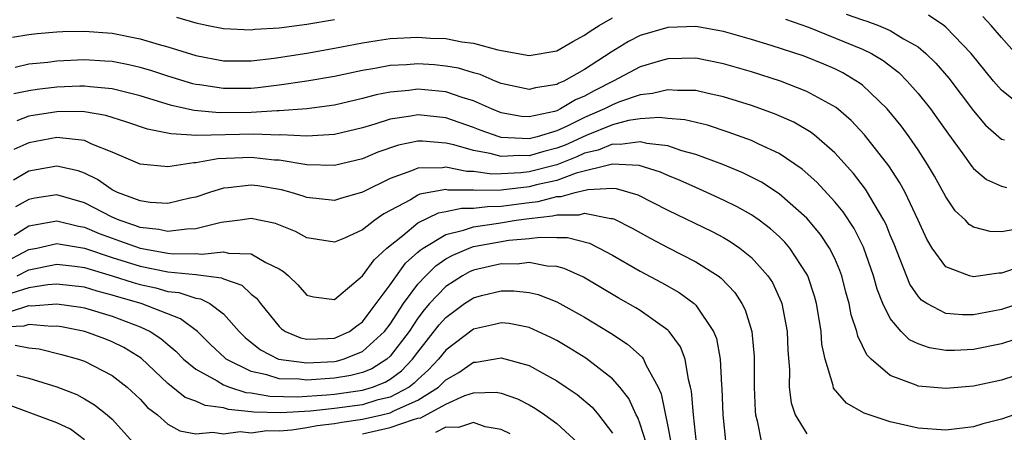
# Model space of a CAD drawing. Units: inches. Extents: x 2589000 to 2592000, y 1506000 to 1509000.
# Drawn here: x 2589490 to 2589561, y 1506318 to 1506347 of the extents above; entities that cross this region are included whole.
import ezdxf

# ---------------------------------------------------------------- set-up
doc = ezdxf.new("R2010")
doc.units = ezdxf.units.IN
doc.header["$MEASUREMENT"] = 0
doc.layers.add('LD25891506_2ft', color=120, linetype='Continuous')

msp = doc.modelspace()

# ---------------------------------------------------------------- linework, layer by layer
at = {"layer": 'LD25891506_2ft'}
for points, elevation in [([(2589489.824, 1506346.176), (2589491, 1506346.348), (2589491.583, 1506346.417), (2589493, 1506346.543), (2589493.435, 1506346.566), (2589495, 1506346.593), (2589497, 1506346.442), (2589499, 1506346.049), (2589500.369, 1506345.63), (2589501, 1506345.459), (2589503, 1506344.839), (2589505, 1506344.463), (2589507, 1506344.453), (2589508.653, 1506344.653), (2589511, 1506345.018), (2589513, 1506345.378), (2589515, 1506345.769), (2589516.065, 1506345.935), (2589517, 1506346.062), (2589519, 1506346.161), (2589519.903, 1506346.097), (2589521, 1506346.061), (2589522.167, 1506345.833), (2589523, 1506345.732), (2589524.75, 1506345.25), (2589527, 1506344.842), (2589529, 1506345.187), (2589530.145, 1506345.855), (2589531, 1506346.298), (2589531.401, 1506346.599), (2589532.044, 1506347), (2589533, 1506347.56)], 8930), ([(2589501.613, 1506347.613), (2589503, 1506347.185), (2589503.893, 1506347), (2589505, 1506346.79), (2589507, 1506346.701), (2589507.263, 1506346.737), (2589509, 1506346.841), (2589511, 1506347.092), (2589513, 1506347.438)], 8932), ([(2589545.458, 1506347.457), (2589547.105, 1506346.895), (2589551, 1506345.312), (2589551.641, 1506345), (2589552.491, 1506344.491), (2589553.613, 1506343.613), (2589554.221, 1506343), (2589555, 1506342.112), (2589555.886, 1506341), (2589556.358, 1506340.359), (2589557.184, 1506339.183), (2589558.22, 1506337.78), (2589558.867, 1506336.867), (2589559, 1506336.711), (2589559.921, 1506335.921), (2589561, 1506335.437), (2589561.356, 1506335.357)], 8930), ([(2589549.829, 1506347.829), (2589551, 1506347.4), (2589551.312, 1506347.313), (2589552.158, 1506347), (2589553, 1506346.641), (2589553.955, 1506346.045), (2589555, 1506345.462), (2589555.562, 1506345), (2589556.29, 1506344.29), (2589557.207, 1506343.206), (2589559, 1506340.866), (2589559.847, 1506339.847), (2589561, 1506338.833), (2589561.216, 1506338.784)], 8932), ([(2589562.862, 1506340.861), (2589561, 1506342.352), (2589560.441, 1506343), (2589558.829, 1506345), (2589557, 1506346.882), (2589556.851, 1506347), (2589555.746, 1506347.746)], 8934), ([(2589562.482, 1506344.482), (2589561, 1506346.14), (2589560.266, 1506347), (2589559.659, 1506347.659)], 8936), ([(2589562.395, 1506332.395), (2589561, 1506332.171), (2589560.186, 1506332.186), (2589559, 1506332.499), (2589558.687, 1506332.686), (2589558.415, 1506333), (2589557.678, 1506333.678), (2589557, 1506334.673), (2589556.174, 1506336.174), (2589555.688, 1506337), (2589555, 1506338.056), (2589554.355, 1506339), (2589553.781, 1506339.781), (2589552.788, 1506341), (2589551, 1506342.708), (2589550.841, 1506342.841), (2589549.594, 1506343.594), (2589549, 1506343.881), (2589548.223, 1506344.223), (2589546.796, 1506344.796), (2589544.426, 1506345.574), (2589543, 1506346.002), (2589541, 1506346.575), (2589539, 1506346.942), (2589537, 1506346.87), (2589535, 1506346.276), (2589534.153, 1506345.847), (2589532.912, 1506345.088), (2589531, 1506343.842), (2589529.51, 1506343), (2589529.151, 1506342.849), (2589529, 1506342.756), (2589527.47, 1506342.53), (2589527, 1506342.394), (2589525, 1506342.828), (2589524.564, 1506343), (2589523.474, 1506343.474), (2589523, 1506343.594), (2589521.925, 1506343.925), (2589521, 1506344.089), (2589520.169, 1506344.169), (2589519, 1506344.245), (2589518.177, 1506344.177), (2589517, 1506344.12), (2589515.908, 1506343.908), (2589515, 1506343.77), (2589513, 1506343.348), (2589511.002, 1506342.998), (2589509, 1506342.707), (2589507.484, 1506342.516), (2589507, 1506342.484), (2589505, 1506342.462), (2589503.267, 1506342.733), (2589503, 1506342.76), (2589502.803, 1506342.803), (2589501, 1506343.358), (2589499.765, 1506343.765), (2589499, 1506343.987), (2589498.181, 1506344.181), (2589497, 1506344.406), (2589496.45, 1506344.45), (2589495, 1506344.528), (2589493, 1506344.437), (2589492.352, 1506344.352), (2589491, 1506344.213), (2589489.995, 1506343.995)], 8928), ([(2589562.347, 1506329.652), (2589561, 1506329.182), (2589560.814, 1506329.185), (2589559, 1506328.927), (2589558.705, 1506329), (2589557, 1506329.65), (2589556.022, 1506331), (2589555.637, 1506331.637), (2589555.015, 1506333), (2589554.074, 1506335), (2589553.694, 1506335.694), (2589552.902, 1506336.902), (2589551.152, 1506339.152), (2589550.178, 1506340.178), (2589549.096, 1506341.096), (2589547, 1506342.267), (2589545.098, 1506343), (2589543, 1506343.661), (2589541, 1506344.247), (2589539, 1506344.649), (2589537, 1506344.614), (2589536.471, 1506344.471), (2589535, 1506344.03), (2589533.06, 1506343), (2589531.694, 1506342.306), (2589531, 1506341.931), (2589530.345, 1506341.655), (2589529.27, 1506341), (2589529, 1506340.876), (2589528.822, 1506340.821), (2589527, 1506340.424), (2589526.465, 1506340.465), (2589525, 1506340.725), (2589524.302, 1506341), (2589523, 1506341.574), (2589522.186, 1506341.815), (2589521, 1506342.226), (2589519, 1506342.423), (2589518.335, 1506342.335), (2589517, 1506342.218), (2589515.983, 1506342.017), (2589515, 1506341.749), (2589513, 1506341.278), (2589511, 1506341), (2589509, 1506340.858), (2589508.862, 1506340.862), (2589507, 1506340.75), (2589504.711, 1506340.711), (2589502.884, 1506340.884), (2589501.253, 1506341.253), (2589499, 1506341.948), (2589497.747, 1506342.253), (2589497, 1506342.459), (2589495.409, 1506342.59), (2589495, 1506342.652), (2589494.65, 1506342.65), (2589493, 1506342.574), (2589491.596, 1506342.404), (2589491, 1506342.311), (2589489.909, 1506342.091)], 8926), ([(2589563, 1506327.242), (2589561, 1506326.57), (2589559, 1506326.195), (2589558.189, 1506326.189), (2589557, 1506326.296), (2589555.638, 1506327), (2589555.248, 1506327.248), (2589555, 1506327.534), (2589554.407, 1506328.407), (2589553.277, 1506331.277), (2589553, 1506331.925), (2589552.697, 1506332.697), (2589552.541, 1506333), (2589551.832, 1506334.168), (2589551.363, 1506335), (2589551.222, 1506335.222), (2589550.356, 1506336.356), (2589549, 1506337.846), (2589547.679, 1506339), (2589547.305, 1506339.305), (2589546.05, 1506340.05), (2589544.662, 1506340.662), (2589543, 1506341.254), (2589541, 1506341.879), (2589539.888, 1506342.112), (2589539, 1506342.32), (2589537.674, 1506342.326), (2589537, 1506342.385), (2589535.893, 1506342.108), (2589535, 1506342.026), (2589533.517, 1506341.517), (2589533, 1506341.307), (2589532.42, 1506341), (2589531, 1506340.397), (2589529.794, 1506339.794), (2589529, 1506339.429), (2589527.593, 1506339), (2589527, 1506338.846), (2589525, 1506338.957), (2589524.843, 1506339), (2589523.483, 1506339.482), (2589523, 1506339.68), (2589521, 1506340.373), (2589519, 1506340.581), (2589518.479, 1506340.479), (2589517, 1506340.262), (2589515.908, 1506339.908), (2589515, 1506339.649), (2589513, 1506339.155), (2589511, 1506339.033), (2589509.132, 1506339.132), (2589509, 1506339.123), (2589507.18, 1506339.18), (2589503.089, 1506339.089), (2589501.203, 1506339.203), (2589499.541, 1506339.541), (2589498.054, 1506340.054), (2589496.542, 1506340.542), (2589495, 1506340.799), (2589494.816, 1506340.816), (2589493, 1506340.804), (2589491, 1506340.478), (2589490.136, 1506340.136)], 8924), ([(2589563, 1506324.76), (2589561, 1506324.101), (2589559, 1506323.708), (2589557.632, 1506323.632), (2589557, 1506323.627), (2589555.815, 1506323.816), (2589555, 1506324.103), (2589554.392, 1506324.392), (2589553.776, 1506325), (2589553, 1506325.93), (2589552.467, 1506327), (2589552.049, 1506328.048), (2589551.789, 1506329), (2589551.064, 1506331.064), (2589550.393, 1506332.393), (2589549.602, 1506333.602), (2589549, 1506334.332), (2589547.726, 1506335.726), (2589546.67, 1506336.67), (2589545, 1506337.799), (2589543.532, 1506338.468), (2589543, 1506338.731), (2589541.343, 1506339.343), (2589539.835, 1506339.834), (2589538.224, 1506340.223), (2589537, 1506340.323), (2589536.392, 1506340.392), (2589535, 1506340.28), (2589534.168, 1506340.168), (2589533, 1506339.866), (2589531.102, 1506339.102), (2589529.596, 1506338.404), (2589529, 1506338.172), (2589528.062, 1506337.938), (2589527, 1506337.619), (2589526.343, 1506337.657), (2589525, 1506337.576), (2589524.206, 1506337.795), (2589523, 1506338.002), (2589521.583, 1506338.417), (2589521, 1506338.544), (2589519.317, 1506338.683), (2589519, 1506338.678), (2589517.601, 1506338.399), (2589516.107, 1506337.894), (2589515, 1506337.423), (2589513, 1506336.927), (2589511, 1506336.994), (2589509, 1506337.317), (2589508.672, 1506337.327), (2589507, 1506337.501), (2589504.596, 1506337.404), (2589503, 1506337.126), (2589502.866, 1506337.134), (2589501, 1506336.835), (2589499, 1506337.029), (2589497, 1506337.889), (2589495.531, 1506338.468), (2589495, 1506338.729), (2589493, 1506338.95), (2589491, 1506338.562), (2589489.907, 1506338.093)], 8922), ([(2589563, 1506322.145), (2589561, 1506321.485), (2589559, 1506321.061), (2589557, 1506320.886), (2589555, 1506321.073), (2589554.86, 1506321.14), (2589553, 1506321.822), (2589551.63, 1506323), (2589551.31, 1506323.31), (2589551, 1506323.974), (2589550.655, 1506324.655), (2589550.585, 1506325), (2589550.193, 1506326.193), (2589550.045, 1506327), (2589549.813, 1506327.813), (2589549.508, 1506329), (2589549.374, 1506329.374), (2589549, 1506330.242), (2589548.636, 1506331), (2589547.982, 1506331.982), (2589547, 1506333.151), (2589545, 1506334.907), (2589543.731, 1506335.732), (2589542.397, 1506336.397), (2589540.941, 1506337), (2589539, 1506337.738), (2589538.008, 1506337.992), (2589537, 1506338.339), (2589535.485, 1506338.515), (2589535, 1506338.639), (2589533.564, 1506338.436), (2589533, 1506338.464), (2589531.963, 1506338.037), (2589531, 1506337.814), (2589530.444, 1506337.556), (2589529, 1506336.994), (2589527, 1506336.47), (2589526.396, 1506336.396), (2589525, 1506336.325), (2589524.316, 1506336.317), (2589523, 1506336.509), (2589522.51, 1506336.51), (2589521, 1506336.813), (2589520.771, 1506336.771), (2589519, 1506336.746), (2589518.547, 1506336.547), (2589517, 1506336.007), (2589515, 1506335.014), (2589513.432, 1506334.568), (2589513, 1506334.42), (2589511, 1506334.634), (2589510.734, 1506334.734), (2589509.865, 1506335), (2589509.187, 1506335.187), (2589507.464, 1506335.464), (2589507, 1506335.524), (2589505.33, 1506335.33), (2589505, 1506335.308), (2589503.996, 1506335), (2589503, 1506334.657), (2589502.579, 1506334.579), (2589501, 1506334.199), (2589499.729, 1506334.271), (2589499, 1506334.383), (2589497.367, 1506335), (2589497, 1506335.177), (2589495.927, 1506335.927), (2589495, 1506336.373), (2589494.541, 1506336.541), (2589493, 1506336.891), (2589491, 1506336.52), (2589489.878, 1506335.878)], 8920), ([(2589563, 1506319.386), (2589561, 1506318.68), (2589559.657, 1506318.343), (2589559, 1506318.143), (2589557, 1506317.896), (2589555, 1506318.037), (2589553, 1506318.496), (2589551.129, 1506319.129), (2589549.843, 1506319.843), (2589548.924, 1506320.924), (2589548.883, 1506321.117), (2589548.307, 1506323), (2589548.08, 1506324.08), (2589548.017, 1506325), (2589547.833, 1506326.167), (2589547.679, 1506327), (2589547.537, 1506327.537), (2589547.064, 1506329), (2589547, 1506329.123), (2589545.779, 1506331), (2589545.418, 1506331.419), (2589545, 1506331.822), (2589544.382, 1506332.382), (2589543.561, 1506333), (2589543, 1506333.387), (2589541.97, 1506333.97), (2589541, 1506334.44), (2589539.789, 1506335), (2589539, 1506335.341), (2589537.865, 1506335.865), (2589537, 1506336.209), (2589536.455, 1506336.455), (2589534.934, 1506336.934), (2589533, 1506337.042), (2589530.382, 1506336.382), (2589529, 1506335.866), (2589527.543, 1506335.543), (2589527, 1506335.401), (2589525.175, 1506335.175), (2589525, 1506335.167), (2589523.144, 1506335.144), (2589523, 1506335.165), (2589521.168, 1506335.168), (2589521, 1506335.202), (2589519.138, 1506334.862), (2589519, 1506334.795), (2589518.474, 1506334.474), (2589516.548, 1506333.452), (2589515.897, 1506333), (2589515, 1506332.296), (2589513.718, 1506331.718), (2589513, 1506331.429), (2589511, 1506331.744), (2589510.186, 1506332.186), (2589508.755, 1506332.755), (2589507, 1506333.116), (2589506.205, 1506333), (2589504.827, 1506332.827), (2589503, 1506332.374), (2589502.365, 1506332.365), (2589501, 1506332.198), (2589500.338, 1506332.338), (2589499, 1506332.486), (2589498.627, 1506332.627), (2589497.484, 1506333), (2589497, 1506333.208), (2589495, 1506334.239), (2589493, 1506334.822), (2589491.422, 1506334.578), (2589491, 1506334.495), (2589490.028, 1506333.972)], 8918), ([(2589489.924, 1506331.923), (2589491, 1506332.604), (2589493, 1506332.961), (2589494.568, 1506332.568), (2589495, 1506332.499), (2589496.054, 1506332.054), (2589497, 1506331.7), (2589497.528, 1506331.527), (2589499, 1506330.978), (2589501, 1506330.633), (2589501.411, 1506330.589), (2589503, 1506330.606), (2589503.447, 1506330.553), (2589505, 1506330.733), (2589505.373, 1506330.627), (2589507, 1506330.583), (2589508.04, 1506329.96), (2589509, 1506329.511), (2589509.321, 1506329.321), (2589509.689, 1506329), (2589510.356, 1506328.356), (2589511, 1506327.609), (2589511.487, 1506327.487), (2589513, 1506327.294), (2589515, 1506328.994), (2589515.838, 1506330.162), (2589516.759, 1506331), (2589517.91, 1506331.91), (2589519, 1506332.807), (2589520.472, 1506333.528), (2589521, 1506333.624), (2589522.13, 1506333.87), (2589523, 1506333.869), (2589524.002, 1506333.998), (2589525, 1506334.01), (2589527, 1506334.278), (2589527.652, 1506334.348), (2589529, 1506334.696), (2589529.304, 1506334.696), (2589530.32, 1506335), (2589531.219, 1506335.219), (2589533, 1506335.298), (2589533.281, 1506335.281), (2589534.834, 1506334.834), (2589537, 1506333.726), (2589540.188, 1506332.188), (2589541, 1506331.755), (2589541.48, 1506331.48), (2589542.174, 1506331), (2589543, 1506330.325), (2589544.192, 1506329), (2589544.511, 1506328.511), (2589545.14, 1506327.14), (2589545.186, 1506327), (2589545.57, 1506325), (2589545.626, 1506323.626), (2589545.737, 1506322.263), (2589545.734, 1506321), (2589545.861, 1506319.861), (2589546.145, 1506319), (2589547, 1506317.646)], 8916), ([(2589489, 1506329.84), (2589491, 1506330.886), (2589491.557, 1506331), (2589493, 1506331.332), (2589493.265, 1506331.265), (2589495, 1506330.99), (2589497, 1506330.315), (2589499, 1506329.685), (2589501, 1506329.291), (2589503, 1506329.087), (2589504.852, 1506328.852), (2589505, 1506328.774), (2589506.323, 1506328.323), (2589507, 1506327.684), (2589507.389, 1506327.389), (2589507.667, 1506327), (2589509, 1506325.354), (2589509.183, 1506325.183), (2589509.46, 1506325), (2589510.541, 1506324.541), (2589511, 1506324.452), (2589512.486, 1506324.486), (2589513, 1506324.526), (2589514.062, 1506325), (2589514.592, 1506325.408), (2589515, 1506325.683), (2589515.557, 1506326.443), (2589516.002, 1506327), (2589517, 1506328.36), (2589518.101, 1506329.899), (2589519, 1506330.7), (2589519.15, 1506330.85), (2589519.37, 1506331), (2589521, 1506331.984), (2589522.283, 1506332.283), (2589523, 1506332.534), (2589524.791, 1506332.791), (2589526.072, 1506333), (2589527, 1506333.126), (2589528.693, 1506333.307), (2589529, 1506333.386), (2589530.615, 1506333.385), (2589531, 1506333.5), (2589532.874, 1506333.126), (2589533, 1506333.133), (2589533.103, 1506333.103), (2589534.432, 1506332.432), (2589535.708, 1506331.708), (2589537, 1506331.031), (2589539, 1506330.017), (2589540.602, 1506329), (2589540.833, 1506328.833), (2589541.804, 1506327.804), (2589542.321, 1506327), (2589542.554, 1506326.553), (2589543.029, 1506325), (2589543.196, 1506323.196), (2589543.199, 1506321), (2589543.265, 1506319.265), (2589543.293, 1506319), (2589543.418, 1506318.582), (2589543.726, 1506317)], 8914), ([(2589490.156, 1506329), (2589491, 1506329.44), (2589493, 1506329.839), (2589494.298, 1506329.702), (2589495, 1506329.599), (2589497, 1506328.998), (2589498.51, 1506328.51), (2589499, 1506328.366), (2589500.129, 1506328.129), (2589501, 1506327.884), (2589501.794, 1506327.794), (2589503, 1506327.396), (2589503.35, 1506327.35), (2589504.012, 1506327), (2589505, 1506326.261), (2589506.142, 1506325), (2589506.569, 1506324.569), (2589507.674, 1506323.674), (2589508.972, 1506323), (2589511, 1506322.731), (2589513, 1506322.844), (2589513.134, 1506322.866), (2589513.62, 1506323), (2589515, 1506323.546), (2589516.59, 1506325), (2589517, 1506325.533), (2589517.963, 1506327), (2589519, 1506328.405), (2589519.557, 1506329), (2589520.279, 1506329.721), (2589521, 1506330.212), (2589521.504, 1506330.496), (2589522.697, 1506331), (2589523, 1506331.106), (2589525.553, 1506331.553), (2589527, 1506331.682), (2589527.79, 1506331.79), (2589529, 1506331.756), (2589529.756, 1506331.756), (2589531.352, 1506331.352), (2589532.051, 1506331), (2589533, 1506330.491), (2589535, 1506329.326), (2589536.524, 1506328.525), (2589537.805, 1506327.805), (2589538.886, 1506327), (2589539, 1506326.888), (2589540.28, 1506325), (2589540.486, 1506324.486), (2589540.766, 1506323), (2589540.857, 1506321.143), (2589540.886, 1506320.886), (2589540.949, 1506319), (2589541.139, 1506317.139)], 8912), ([(2589539.054, 1506317), (2589538.824, 1506319), (2589538.694, 1506320.694), (2589538.626, 1506321), (2589538.467, 1506321.533), (2589538.229, 1506323), (2589537.895, 1506323.894), (2589537.086, 1506325), (2589537, 1506325.086), (2589535, 1506326.497), (2589534.693, 1506326.693), (2589533.417, 1506327.417), (2589530.911, 1506328.911), (2589529.534, 1506329.534), (2589529, 1506329.676), (2589528.298, 1506329.702), (2589527, 1506329.947), (2589526.152, 1506329.848), (2589525, 1506329.856), (2589523, 1506329.405), (2589522.715, 1506329.285), (2589522.211, 1506329), (2589521, 1506328.231), (2589519.839, 1506327), (2589519.451, 1506326.549), (2589519, 1506325.954), (2589518.357, 1506325), (2589517, 1506323.215), (2589516.761, 1506323), (2589515.687, 1506322.314), (2589515, 1506322.05), (2589514.176, 1506321.824), (2589513, 1506321.629), (2589511, 1506321.488), (2589510.439, 1506321.561), (2589509, 1506321.596), (2589508.113, 1506321.887), (2589507, 1506322.126), (2589505.204, 1506323), (2589505.09, 1506323.09), (2589504.068, 1506324.068), (2589503.122, 1506325), (2589501.917, 1506325.917), (2589499.078, 1506327), (2589497.468, 1506327.468), (2589497, 1506327.619), (2589495.899, 1506327.899), (2589495, 1506328.178), (2589493, 1506328.399), (2589492.357, 1506328.357), (2589491, 1506328.126), (2589489.756, 1506327.756)], 8910), ([(2589489.594, 1506326.405), (2589491, 1506326.858), (2589491.156, 1506326.844), (2589493, 1506326.981), (2589494.742, 1506326.742), (2589495, 1506326.692), (2589497, 1506326.088), (2589499, 1506325.334), (2589499.721, 1506325), (2589500.5, 1506324.5), (2589501, 1506324.05), (2589501.575, 1506323.575), (2589502.13, 1506323), (2589503, 1506322.276), (2589504.557, 1506321.443), (2589505, 1506321.166), (2589505.432, 1506321), (2589506.617, 1506320.617), (2589507, 1506320.583), (2589508.343, 1506320.343), (2589510.297, 1506320.298), (2589512.439, 1506320.438), (2589513, 1506320.496), (2589515, 1506320.779), (2589515.727, 1506321), (2589516.647, 1506321.353), (2589517, 1506321.578), (2589517.822, 1506322.178), (2589518.615, 1506323), (2589519, 1506323.516), (2589520.531, 1506325.469), (2589521, 1506326.014), (2589522.34, 1506327), (2589523, 1506327.427), (2589523.581, 1506327.581), (2589525, 1506327.919), (2589525.911, 1506327.911), (2589527, 1506327.795), (2589527.648, 1506327.648), (2589529, 1506327.136), (2589531, 1506326.022), (2589532.878, 1506324.879), (2589534.085, 1506324.085), (2589535.138, 1506323.138), (2589535.233, 1506323), (2589535.406, 1506322.594), (2589536.29, 1506321), (2589536.515, 1506320.515), (2589537, 1506318.165), (2589537.494, 1506315.494)], 8908), ([(2589535.417, 1506317), (2589535, 1506318.341), (2589534.821, 1506318.821), (2589534.718, 1506319), (2589534.178, 1506320.178), (2589533.527, 1506321), (2589533, 1506321.592), (2589531.082, 1506323.082), (2589529.848, 1506323.848), (2589529, 1506324.351), (2589528.575, 1506324.575), (2589527, 1506325.284), (2589525.561, 1506325.561), (2589525, 1506325.624), (2589524.509, 1506325.491), (2589523, 1506325.168), (2589521, 1506323.656), (2589520.479, 1506323), (2589519.77, 1506322.23), (2589519, 1506321.546), (2589518.732, 1506321.268), (2589518.365, 1506321), (2589517, 1506320.284), (2589516.046, 1506320.045), (2589515, 1506319.728), (2589513, 1506319.451), (2589511.275, 1506319.275), (2589509.141, 1506319.141), (2589507.194, 1506319.195), (2589507, 1506319.229), (2589505.374, 1506319.374), (2589505, 1506319.495), (2589503.674, 1506319.674), (2589503, 1506319.99), (2589502.254, 1506320.254), (2589501, 1506321.246), (2589499.071, 1506323.071), (2589497.838, 1506323.838), (2589497, 1506324.256), (2589496.467, 1506324.467), (2589495.019, 1506325), (2589493.33, 1506325.33), (2589493, 1506325.375), (2589492.651, 1506325.349), (2589491, 1506325.498), (2589490.624, 1506325.377), (2589489, 1506325.309)], 8906), ([(2589490.016, 1506324.016), (2589491, 1506323.829), (2589491.739, 1506323.739), (2589493.341, 1506323.341), (2589494.564, 1506323), (2589495, 1506322.852), (2589497, 1506321.841), (2589498.073, 1506321), (2589499, 1506320.119), (2589499.538, 1506319.538), (2589500.249, 1506319), (2589501, 1506318.329), (2589501.856, 1506317.856), (2589503, 1506317.633), (2589504.243, 1506317.757), (2589505, 1506317.635), (2589506.203, 1506317.797), (2589507, 1506317.716), (2589508.121, 1506317.879), (2589509, 1506317.852), (2589509.921, 1506317.921), (2589511, 1506318.098), (2589511.757, 1506318.243), (2589513, 1506318.376), (2589513.519, 1506318.481), (2589515, 1506318.681), (2589516.392, 1506319), (2589517, 1506319.152), (2589517.32, 1506319.32), (2589519, 1506320.062), (2589520.471, 1506321), (2589520.751, 1506321.249), (2589521, 1506321.519), (2589521.951, 1506322.049), (2589523, 1506322.794), (2589523.199, 1506322.801), (2589525, 1506323.109), (2589527, 1506322.55), (2589528.035, 1506321.965), (2589529, 1506321.443), (2589529.663, 1506321), (2589530.455, 1506320.455), (2589531.542, 1506319.542), (2589532.002, 1506319), (2589533, 1506317.686)], 8904), ([(2589490.135, 1506321.864), (2589491, 1506321.646), (2589493, 1506321.007), (2589494.456, 1506320.456), (2589495, 1506320.158), (2589495.724, 1506319.724), (2589496.639, 1506319), (2589497, 1506318.689), (2589498.532, 1506317)], 8902), ([(2589515, 1506317.644), (2589517, 1506318.093), (2589518.676, 1506318.676), (2589519, 1506318.756), (2589519.212, 1506318.788), (2589521, 1506319.758), (2589522.386, 1506320.386), (2589523, 1506320.574), (2589524.63, 1506320.631), (2589525, 1506320.566), (2589526.157, 1506320.157), (2589527, 1506319.723), (2589527.458, 1506319.458), (2589528.139, 1506319), (2589529, 1506318.38), (2589530.505, 1506317)], 8902), ([(2589495, 1506317.216), (2589493.978, 1506317.978), (2589493, 1506318.423), (2589489, 1506319.917)], 8900), ([(2589525.629, 1506317.629), (2589525, 1506317.937), (2589523.85, 1506318.15), (2589523, 1506318.44), (2589521.91, 1506318.091), (2589521, 1506318.124), (2589520.265, 1506317.735)], 8900)]:
    msp.add_lwpolyline(points, dxfattribs=dict(at, elevation=elevation))

doc.saveas('drawing.dxf')
